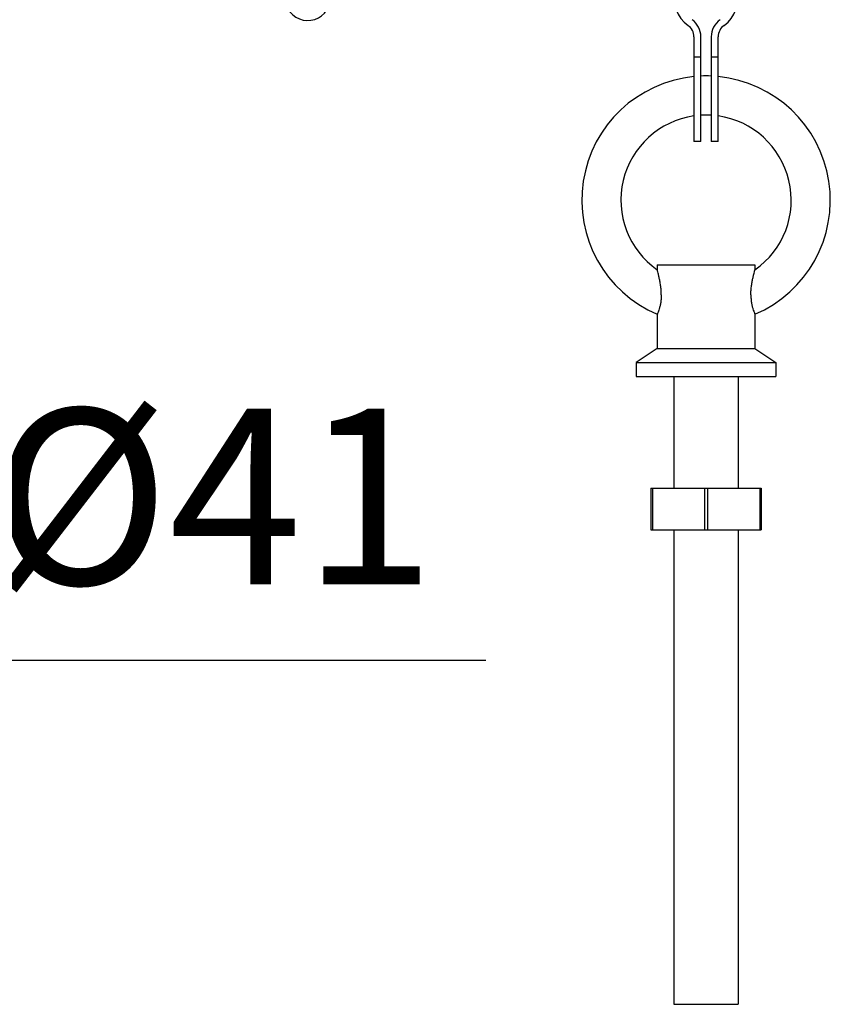
# Model space of a CAD drawing. Units: millimetres. Extents: x 72 to 9921, y -938 to 626.
# Drawn here: x 9235 to 9292, y -451 to -381 of the extents above; entities that cross this region are included whole.
import ezdxf

# ---------------------------------------------------------------- set-up
doc = ezdxf.new("R2010")
doc.units = ezdxf.units.MM
doc.header["$MEASUREMENT"] = 0
doc.layers.add('Dimensions', color=7, linetype='Continuous')
doc.styles.get("Standard").update_dxf_attribs({"font": 'helr45w.ttf'})
doc.dimstyles.get("Standard").update_dxf_attribs({"dimscale": 5, "dimtxt": 2.5, "dimasz": 0.8, "dimexe": 1, "dimexo": 1, "dimgap": 1, "dimtad": 2, "dimtih": 1, "dimtoh": 1, "dimdec": 0, "dimzin": 0, "dimdsep": 46, "dimtxsty": 'Standard', "dimblk": 'DOT', "dimcen": 2, "dimclrd": 1, "dimclre": 1, "dimclrt": 1, "dimadec": 0, "dimazin": 0, "dimtfac": 1, "dimtdec": 0, "dimtofl": 0, "dimtmove": 0, "dimatfit": 3, "dimfxl": 1, "dimtolj": 1, "dimtzin": 0, "dimarcsym": 0})

# ---------------------------------------------------------------- blocks, each defined once
blk = doc.blocks.new('_Dot')
at = {"color": 0, "linetype": 'ByBlock', "lineweight": -2}
blk.add_line((-0.5, 0), (-1, 0), dxfattribs=at)
at = {"color": 0, "linetype": 'ByBlock', "const_width": 0.5}
blk.add_lwpolyline([(-0.25, 0, 1), (0.25, 0, 1)], format="xyb", close=True, dxfattribs=at)
blk = doc.blocks.new('*D4')
at = {"layer": 'Dimensions', "color": 1, "lineweight": -2, "transparency": 16777216}
for p, q in [((9183.699792394547, -425.3579494687103), (9183.699792394547, -421.642613430605)), ((9224.390409191275, -425.3579494687103), (9224.390409191275, -421.642613430605)), ((9187.699792394547, -426.642613430605), (9220.390409191275, -426.642613430605)), ((9224.390409191275, -426.642613430605), (9267.793222959355, -426.642613430605))]:
    blk.add_line(p, q, dxfattribs=at)
at = {"layer": 'Dimensions', "color": 1, "lineweight": -2, "transparency": 16777216, "xscale": 4, "yscale": 4, "zscale": 4, "rotation": 180}
blk.add_blockref('_Dot', (9183.699792394547, -426.642613430605), dxfattribs=at)
at = {"layer": 'Dimensions', "color": 1, "lineweight": -2, "transparency": 16777216, "xscale": 4, "yscale": 4, "zscale": 4}
blk.add_blockref('_Dot', (9224.390409191275, -426.642613430605), dxfattribs=at)
at = {"layer": 'Dimensions', "color": 1, "transparency": 16777216, "insert": (9248.392712755272, -415.0184637707411), "char_height": 12.5, "attachment_point": 5}
blk.add_mtext('\\A1;%%C41', dxfattribs=at)

msp = doc.modelspace()

# ---------------------------------------------------------------- linework, layer by layer
for p, q in [((9282.582862172267, -382.3120058739092), (9282.582664188527, -389.7573154101792)), ((9283.078891220906, -389.7573154101792), (9283.078891220906, -382.3118401795334)), ((9283.813885823898, -382.3118401795334), (9283.813885823898, -389.7573154101792)), ((9284.310112858784, -389.7573154101792), (9284.310112858784, -382.3118401795334)), ((9283.078891220906, -383.7701648621385), (9282.582823396811, -383.7701648621385)), ((9284.310112858784, -383.7701648621385), (9283.813885823898, -383.7701648621385)), ((9283.078891220906, -389.7573154101792), (9282.582664188527, -389.7573154101792)), ((9284.310112858784, -389.7573154101792), (9283.813885823898, -389.7573154101792)), ((9279.972799284598, -398.5306093743673), (9279.972799284598, -398.8887143899517)), ((9279.972955359439, -398.5306093743673), (9286.919821685366, -398.5306093743673)), ((9286.919977762767, -398.5306093743673), (9286.919977762767, -398.8886995170335)), ((9279.972799284598, -402.05035865641), (9279.972799284598, -404.4853337827841)), ((9286.919977762767, -402.0501811821792), (9286.919977762767, -404.4853337827841)), ((9279.972799284598, -404.4853337827841), (9278.4841181825, -405.4777878500129)), ((9279.972799284598, -404.4853337827841), (9286.919977762767, -404.4853337827841)), ((9286.919977762767, -404.4853337827841), (9288.408658864812, -405.4777878500129)), ((9278.4841181825, -405.4777878500129), (9288.408658864812, -405.4777878500129)), ((9278.4841181825, -405.4777878500129), (9278.4841181825, -406.4702419197628)), ((9288.408658864812, -405.4777878500129), (9288.408658864812, -406.4702419197628)), ((9278.4841181825, -406.4702419197628), (9288.408658864812, -406.4702419197628)), ((9281.163744166746, -406.4702419197628), (9281.163744166746, -414.4098744651584)), ((9285.729032880565, -406.4702419197628), (9285.729032880565, -414.4098744651584)), ((9279.526194952192, -414.4098744651584), (9287.366582092613, -414.4098744651584)), ((9279.526194952192, -414.4098744651584), (9279.526194952192, -417.3872366693676)), ((9279.633397002075, -414.4098744651584), (9279.633397002075, -417.3872366693676)), ((9283.339186473799, -414.4098744651584), (9283.339186473799, -417.3872366693676)), ((9283.553590573512, -414.4098744651584), (9283.553590573512, -417.3872366693676)), ((9287.25938004273, -414.4098744651584), (9287.25938004273, -417.3872366693676)), ((9287.366582092613, -414.4098744651584), (9287.366582092613, -417.3872366693676)), ((9279.526194952192, -417.3872366693676), (9287.366582092613, -417.3872366693676)), ((9281.163744166746, -417.3872366693676), (9281.163744166746, -451.1306749904513)), ((9285.729032880565, -417.3872366693676), (9285.729032880565, -451.1306749904513)), ((9281.163925742349, -451.1306749904513), (9285.728851302456, -451.1306749904513))]:
    msp.add_line(p, q)
for centre, radius, start, end in [((9283.44638852363, -379.6739820768475), 2.233021654416667, 305.1328549245403, 234.8714452806812), ((9255.117014014077, -379.5683114887013), 1.587926509583333, 198.4462301359242, 358.2895824614015), ((9281.590408102495, -382.3119794833041), 0.9924540672291665, 359.9984764084992, 54.87144528068122), ((9281.590210118755, -382.3118401795334), 1.488681102104167, 0, 54.86714507545974), ((9285.30256692605, -382.3118401795334), 1.488681102104167, 125.1328549245865, 180), ((9285.30256692605, -382.3118401795334), 0.9924540672291665, 125.1328549245865, 180), ((9283.44638852363, -393.9303212618468), 8.832841207666666, 95.61125796784408, 246.8426345580416), ((9283.44638852363, -393.9303212618468), 8.832841207666666, 87.61514274695388, 92.38485724940172), ((9283.44638852363, -393.9303212618468), 8.832841207666666, 293.1573590444347, 84.38794326941095), ((9283.44638852363, -393.9303212618468), 6.053969815895833, 98.25219863035676, 234.9871253056349), ((9283.44638852363, -393.9303212618468), 6.053969815895833, 86.47674053199927, 93.48133994864772), ((9283.44638852363, -393.9303212618468), 6.053969815895833, 305.0129853900584, 81.7961056155335)]:
    msp.add_arc(centre, radius, start, end)
for points, start_tangent, end_tangent in [([(9280.262791398627, -400.6585450218892), (9280.249281836883, -400.3254943268054), (9280.212428435758, -399.9970870495752), (9280.161259320523, -399.692647288492), (9280.105548472819, -399.4249070920971), (9280.05318067612, -399.20194551443), (9280.009751638458, -399.029455340805), (9279.981576165792, -398.921671701931), (9279.972798825782, -398.8886184823261)], (0, 1), (-0.2578644104633068, 0.9661811143964735)), ([(9286.629985646176, -400.6585450218892), (9286.643490509141, -400.3255538966162), (9286.680311376356, -399.9973469575745), (9286.731413918835, -399.6931909515763), (9286.787052269925, -399.4256950037633), (9286.839389788915, -399.2027886096596), (9286.882804145233, -399.0303130367004), (9286.911081694043, -398.9221221067828), (9286.919977424963, -398.888621466993)], (0, 1), (0.2572947057755781, 0.9663329831791206)), ([(9280.262791398627, -400.6585450218892), (9280.252108313634, -400.9413742258257), (9280.22073061382, -401.2103189116801), (9280.172962067447, -401.4540667869302), (9280.116644523185, -401.6629404908871), (9280.06073715634, -401.8309639772423), (9280.0130618758, -401.9556306553678), (9279.981918762163, -402.03041283743), (9279.972825266801, -402.0514230707214), (9279.972812783604, -402.0514515107631)], (0, -1), (-0.9101595394592524, 0.414257906057714)), ([(9286.629985646176, -400.6585450218892), (9286.6407095661, -400.9419041907), (9286.672202649514, -401.2113102369501), (9286.720118987318, -401.4553583384081), (9286.776543921604, -401.6642910046595), (9286.832502564708, -401.8322441648049), (9286.880120171163, -401.9566334983264), (9286.911054902575, -402.0308708350344), (9286.919942140872, -402.0514009882223), (9286.919959650566, -402.0514408753679)], (0, -1), (0.9159029824465067, 0.4013997094488161))]:
    msp.add_spline(points, degree=3, dxfattribs=dict(start_tangent=start_tangent, end_tangent=end_tangent))

# ---------------------------------------------------------------- dimensions: what is measured, and where the dimension line sits
at = {"layer": 'Dimensions'}
dim = msp.add_linear_dim(base=(9224.390409191275, -426.642613430605), p1=(9183.699792394547, -430.3579494687103), p2=(9224.390409191275, -430.3579494687103), text='%%C<>', dimstyle='Standard', dxfattribs=at)
dim.commit()
dim.dimension.update_dxf_attribs({"geometry": '*D4', "text_midpoint": (9248.392712755272, -426.642613430605), "dimtype": 160})

doc.saveas('drawing.dxf')
